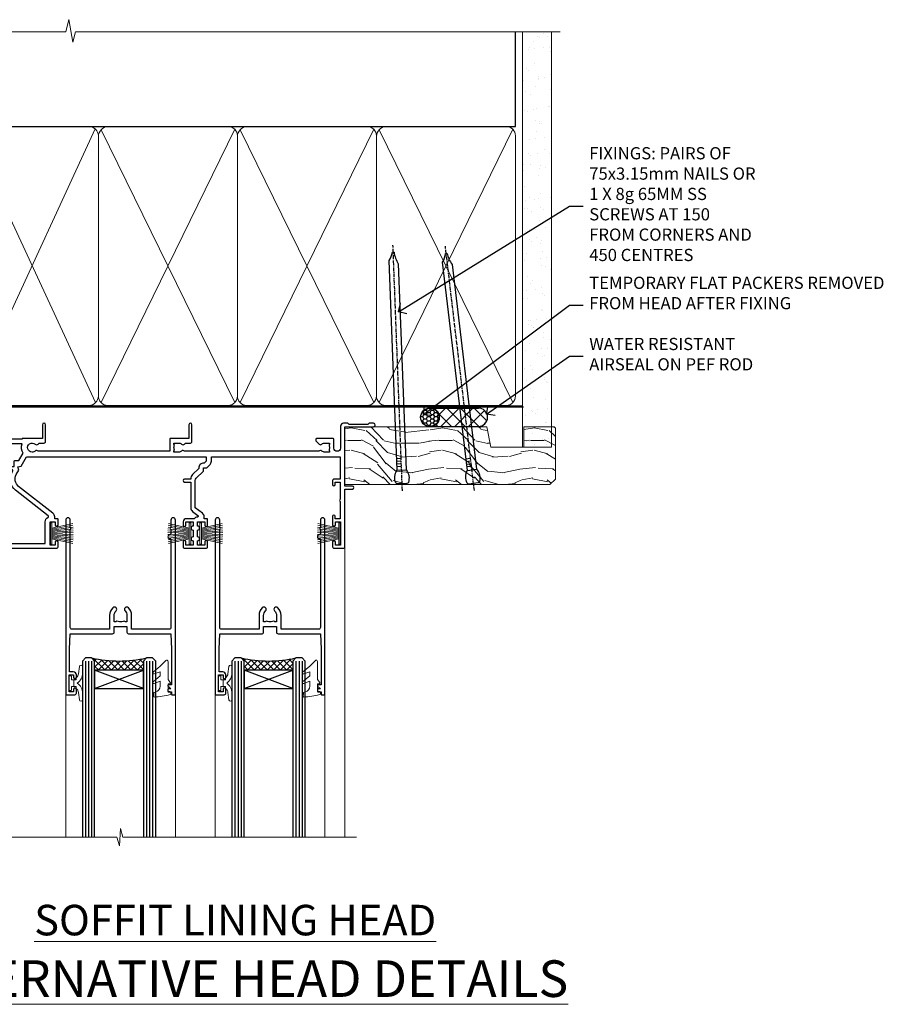
# Model space of a CAD drawing. Extents: x 2886 to 19047, y 28427 to 29829.
# Drawn here: x 8497 to 8785, y 29506 to 29828 of the extents above; entities that cross this region are included whole.
import ezdxf
from ezdxf import colors
from ezdxf.entities.mleader import LeaderData, LeaderLine
from ezdxf.math import Vec2, Vec3

# ---------------------------------------------------------------- set-up
doc = ezdxf.new("R2010")
doc.units = 0
doc.linetypes.add('CENTER', pattern=[2, 1.25, -0.25, 0.25, -0.25])
doc.linetypes.add('Dashed', pattern=[564.444447, 282.222223, -282.222223])
doc.layers.add('Aluminium Systems Ltd Joinery Detail', color=7, linetype='Continuous')
doc.layers.add('Aluminium Systems Ltd Notes', color=7, linetype='Continuous')
doc.layers.add('HARDWARE', color=8, linetype='Continuous', lineweight=5)
doc.styles.add('ASL TXT 50', font='romans.shx', dxfattribs={"height": 100})
doc.styles.get("Standard").update_dxf_attribs({"font": 'arial.ttf'})

# ---------------------------------------------------------------- blocks, each defined once
blk = doc.blocks.new('_Open90')
at = {"color": 0, "linetype": 'ByBlock', "lineweight": -2}
for p, q in [((0, 0), (-1, 0)), ((-0.5, 0.5), (0, 0)), ((0, 0), (-0.5, -0.5))]:
    blk.add_line(p, q, dxfattribs=at)
blk = doc.blocks.new('190mm Framing Head DF Strapped')
at = {"layer": 'Aluminium Systems Ltd Joinery Detail'}
h = blk.add_hatch(dxfattribs=at)
h.set_pattern_fill('AR-SAND', color=256, scale=0.15)
h.set_pattern_definition([(37.5, (102.396, 4.943), (-0.24, 7.3412), [0, -5.7912, 0, -6.477, 0, -6.19125]), (7.5, (102.396, 4.943), (6.74285, 10.7524), [0, -3.1242, 0, -5.2197, 0, -2.00025]), (327.5, (97.71, 4.943), (11.86489, 0.02156), [0, -1.905, 0, -6.858, 0, -8.9535]), (317.5, (97.71, 4.943), (11.45335, 3.34394), [0, -0.9525, 0, -4.4958, 0, -5.1435])])
h.paths.add_polyline_path([(221.35, 0.03), (211.85, 0.03), (211.85, -136.07), (221.35, -136.07)])
at = {"layer": 'Aluminium Systems Ltd Joinery Detail', "color": 0, "linetype": 'Dashed'}
blk.add_line((29.48, -31.01), (29.48, -1.05), dxfattribs=at)
at = {"layer": 'Aluminium Systems Ltd Joinery Detail', "color": 0}
for p, q in [((209.55, -31.01), (209.55, -0.14)), ((29.34, -31.01), (209.55, -31.01))]:
    blk.add_line(p, q, dxfattribs=at)
at = {"layer": 'Aluminium Systems Ltd Joinery Detail', "color": 0, "lineweight": 5}
for p, q in [((30.37, -121.49), (71.82, -31.81)), ((30.37, -31.9), (71.92, -121.49)), ((73.7, -121.49), (117.5, -31.9)), ((73.73, -32.08), (117.5, -121.49)), ((119.28, -121.49), (163.08, -31.9)), ((119.31, -32.08), (163.08, -121.49)), ((164.86, -121.49), (208.66, -31.9)), ((164.89, -32.08), (208.66, -121.49))]:
    blk.add_line(p, q, dxfattribs=at)
at = {"layer": 'Aluminium Systems Ltd Joinery Detail', "linetype": 'Continuous', "lineweight": 5, "ltscale": 0.12, "elevation": 1}
blk.add_lwpolyline([(224.18, 0.03), (65.31, 0.03), (64.4, -3.41), (63.14, 4.01), (62.1, 0.03), (-46.03, 0.03)], dxfattribs=at)
at = {"layer": 'Aluminium Systems Ltd Joinery Detail', "lineweight": 5, "elevation": 1}
blk.add_lwpolyline([(211.85, 0.03), (211.85, -136.07), (221.35, -136.07), (221.35, 0.03)], dxfattribs=at)
at = {"layer": 'Aluminium Systems Ltd Joinery Detail', "color": 0, "linetype": 'Dashed', "lineweight": 5, "ltscale": 0.01, "const_width": 0.25, "elevation": 0.25}
blk.add_lwpolyline([(29.34, -0.82), (29.34, -119.34, 0.41757), (32.5, -122.52), (211.85, -122.52, 0.859133), (211.99, -122.86, 0.009055)], format="xyb", dxfattribs=at)
at = {"layer": 'Aluminium Systems Ltd Joinery Detail', "color": 0, "linetype": 'CENTER', "lineweight": 5, "ltscale": 3, "const_width": 0.5, "elevation": 0.5}
blk.add_lwpolyline([(28.94, -6.15), (28.94, -119.34, 0.420916), (32.51, -122.91), (212.19, -122.91)], format="xyb", dxfattribs=at)
at = {"layer": 'Aluminium Systems Ltd Joinery Detail', "color": 0, "lineweight": 5}
blk.add_lwpolyline([(29.48, -117.23), (29.48, -34.05, -0.414214), (32.52, -31.01), (69.77, -31.01, -0.414214), (72.81, -34.05), (72.81, -117.23), (72.81, -119.34, -0.414214), (69.77, -122.38), (32.52, -122.38, -0.414214), (29.48, -119.34)], format="xyb", close=True, dxfattribs=at)
for points in [[(118.39, -117.44), (118.39, -34.05, 0.414214), (115.35, -31.01), (75.85, -31.01, 0.368185), (72.81, -34.26), (72.81, -117.44)], [(163.97, -117.44), (163.97, -34.05, 0.414214), (160.93, -31.01), (121.43, -31.01, 0.368185), (118.39, -34.26), (118.39, -117.44)], [(209.55, -117.44), (209.55, -34.05, 0.414214), (206.51, -31.01), (167.01, -31.01, 0.368185), (163.97, -34.26), (163.97, -117.44)], [(118.39, -36.16), (118.39, -119.34, -0.414214), (115.35, -122.38), (75.85, -122.38, -0.414214), (72.81, -119.34), (72.81, -36.16)], [(163.97, -36.16), (163.97, -119.34, -0.414214), (160.93, -122.38), (121.43, -122.38, -0.414214), (118.39, -119.34), (118.39, -36.16)], [(209.55, -36.16), (209.55, -119.34, -0.414214), (206.51, -122.38), (167.01, -122.38, -0.414214), (163.97, -119.34), (163.97, -36.16)]]:
    blk.add_lwpolyline(points, format="xyb", dxfattribs=at)
blk = doc.blocks.new('10P302')
blk.add_lwpolyline([(-5.25, 46.9, -0.414214), (-5.45, 47.1), (-5.45, 47.21, -0.211645), (-5.38, 47.36), (-4.45, 48.21), (-4.45, 48.25), (-5.25, 48.25, -0.414214), (-5.45, 48.45), (-5.45, 48.95, -0.414214), (-5.25, 49.15), (-4.25, 49.15), (-4.25, 49.95, -0.414214), (-4.05, 50.15), (-3.15, 50.15, -0.414214), (-2.95, 49.95), (-2.95, -7.1, -1), (-4.45, -7.1), (-4.45, -4.7, -0.57735), (-4.45, -4), (-4.45, -2.35), (-4.75, -2.35, -1), (-4.75, -0.95), (-4.45, -0.95), (-4.45, 28.15, 0.414214), (-4.95, 28.65), (-17.35, 28.65), (-17.35, 24.15, -0.197653), (-18.39, 21.62, -1), (-19.46, 22.67, 0.197653), (-18.85, 24.15), (-18.85, 26.25), (-19.37, 26.25, -0.308127), (-20.15, 26.09, 0.199116), (-21.75, 26.09, -0.308127), (-22.53, 26.25), (-23.05, 26.25), (-23.05, 24.15, 0.197653), (-22.44, 22.67, -1), (-23.51, 21.62, -0.197653), (-24.55, 24.15), (-24.55, 28.65), (-36.95, 28.65, 0.414214), (-37.45, 28.15), (-37.45, -4, -0.57735), (-37.45, -4.7), (-37.45, -7.1, -1), (-38.95, -7.1), (-38.95, 49.85, -0.414214), (-38.65, 50.15), (-35.95, 50.15, -0.414214), (-35.45, 49.65), (-35.45, 48.35, -1), (-36.35, 48.35), (-36.35, 49.15), (-37.85, 49.15), (-37.85, 43.65), (-36.35, 43.65), (-36.35, 44.45, -1), (-35.45, 44.45), (-35.45, 43.65, -0.414214), (-36.45, 42.65), (-37.65, 42.65), (-37.65, 35.15), (-37.45, 30.15), (-23.55, 30.15, -0.414214), (-23.05, 29.65), (-23.05, 27.75), (-18.85, 27.75), (-18.85, 29.65, -0.414214), (-18.35, 30.15), (-4.45, 30.15), (-4.25, 35.15), (-4.25, 46.9)], format="xyb", close=True)
blk = doc.blocks.new('PB69750-4B')
for p, q in [((-1.75, 0.5), (-3.32, 7.32)), ((-1.43, 0.5), (-2.72, 7.38)), ((-1.11, 0.5), (-2.12, 7.43)), ((-0.8, 0.5), (-1.52, 7.46)), ((-0.48, 0.5), (-0.91, 7.49)), ((-0.16, 0.5), (-0.3, 7.5)), ((0.16, 0.5), (0.3, 7.5)), ((0.48, 0.5), (0.91, 7.49)), ((0.8, 0.5), (1.52, 7.46)), ((1.11, 0.5), (2.12, 7.43)), ((1.43, 0.5), (2.72, 7.38)), ((1.75, 0.5), (3.32, 7.32))]:
    blk.add_line(p, q)
blk.add_lwpolyline([(-3.45, 0), (3.45, 0), (3.45, 0.5), (-3.45, 0.5)], close=True)
blk = doc.blocks.new('SH270B')
blk.add_blockref('PB69750-4B', (0, 0))
blk = doc.blocks.new('10F302-22539')
at = {"transparency": 33554687, "flags": 128}
for points in [[(166.12, -21, -0.198912), (165.91, -20.91), (165.6, -20.6), (159.4, -20.6), (159.09, -20.91, -0.198912), (158.88, -21), (157.6, -21, -0.414214), (156.6, -20), (156.6, -12.8, 0.414214), (155.6, -11.8), (155.4, -11.8, 0.414214), (154.4, -12.8), (154.4, -15.7, -0.414214), (154.1, -16), (148.8, -16, -0.414214), (148.5, -15.7), (148.5, -15.41, -0.199518), (148.65, -15.05), (149.55, -14.15, -0.395302), (150.51, -14.13, 0.182676), (151.5, -14.5), (153, -14.5), (153, -14.13, -0.241744), (152.91, -13.5, 0.171573), (152.91, -12.5, -0.241744), (153, -11.87), (153, -11.5), (151.5, -11.5, 0.182676), (150.51, -11.88, -0.421411), (149.51, -11.8), (105.49, -11.8, -0.421411), (104.49, -11.88, 0.182676), (103.5, -11.5), (102, -11.5), (102, -11.87, -0.241744), (102.09, -12.5, 0.171573), (102.09, -13.5, -0.241744), (102, -14.13), (102, -14.5), (103.5, -14.5, 0.182676), (104.49, -14.13, -0.395302), (105.45, -14.15), (105.8, -14.5), (107.4, -14.5, -0.414214), (107.9, -15), (107.9, -20.5, -1), (106.9, -20.5), (106.9, -16), (100.9, -16, -0.414214), (100.6, -15.7), (100.6, -11.8), (57.49, -11.8, -0.421411), (56.49, -11.88, 0.182676), (55.5, -11.5, 1.447009), (56.49, -14.13, -0.395302), (57.45, -14.15), (57.8, -14.5), (59.4, -14.5, -0.414214), (59.9, -15), (59.9, -20.5, -1), (58.9, -20.5), (58.9, -16), (52.4, -16, -0.414214), (52.2, -15.8), (52.2, -15.8), (36, -15.8), (36, -20.45, -1), (34.9, -20.45), (34.9, -15.8), (19.6, -15.8), (19.6, -20.45, -1), (18.5, -20.45), (18.5, -15.8), (15, -15.8, 0.414214), (10, -20.8), (10, -34.68, -0.260614), (9.24, -36.04, -0.084234), (9.4, -37), (9.4, -38.5), (9.5, -38.5, -0.414214), (10, -39), (10, -39.5, -0.414214), (9.5, -40), (1, -40, -0.414214), (0, -39), (0, -0.3, -0.414214), (0.3, 0), (14.5, 0, -1), (14.5, -1), (13, -1), (13, -1.5, 0.414214), (14, -2.5), (16.98, -2.5, 0.267949), (17.85, -2), (18.86, -0.25, -0.267949), (19.29, 0), (34.3, 0, 0.414214), (34.8, 0.5), (34.8, 12.5), (33.5, 12.5, -0.414214), (32.5, 13.5), (32.5, 14.3, -1), (33.4, 14.3), (33.4, 13.5), (34.9, 13.5), (34.9, 19), (33.4, 19), (33.4, 18.2, -1), (32.5, 18.2), (32.5, 19.5, -0.414214), (33, 20), (63.5, 20, -0.414214), (64, 19.5), (64, 17.85, -1), (63.1, 17.85), (63.1, 19), (61.4, 19), (61.4, 11.3), (63.1, 11.3), (63.1, 12.45, -1), (64, 12.45), (64, 10.5, -0.414214), (63.8, 10.3), (62.9, 10.3), (62.9, 9.71, -0.230868), (62.32, 8.53), (51.06, -0.27, 0.373885), (50.31, -4.13), (51.14, -5.56), (50.85, -6.66), (51.94, -6.95), (53.7, -10), (112.55, -10), (112.55, -8.59), (111.86, -7.9, -0.5), (110.16, -6.2), (108.09, -4.13, -0.198912), (107.5, -2.71), (107.5, -2.7), (105.5, -2.7, -1), (105.5, -1.7), (107.5, -1.7), (107.5, 6.71, -0.230868), (108.08, 7.9), (109.83, 9.27, 0.691772), (109.66, 9.8, -0.198401), (108.63, 10.3), (106, 10.3, -0.414214), (105, 11.3), (105, 12.45, -1), (105.9, 12.45), (105.9, 11.3), (108.25, 11.3), (108.25, 12.75, -1), (108.25, 14.05), (108.25, 16.25, -1), (108.25, 17.55), (108.25, 19), (105.9, 19), (105.9, 17.85, -1), (105, 17.85), (105, 19.5, -0.414214), (105.5, 20), (112.5, 20, -0.414214), (113, 19.5), (113, 17.85, -1), (112.1, 17.85), (112.1, 19), (109.75, 19), (109.75, 17.55, -1), (109.75, 16.25), (109.75, 14.05, -1), (109.75, 12.75), (109.75, 11.3), (112.1, 11.3), (112.1, 12.45, -1), (113, 12.45), (113, 10.5, -0.414214), (112.8, 10.3), (111.9, 10.3), (111.9, 9.71, -0.230868), (111.32, 8.53), (109, 6.71), (109, -2.22, 0.198912), (109.29, -2.93), (111.64, -5.28), (111.64, -6.41), (112.77, -6.41), (113.81, -7.45, -0.198912), (114.25, -8.51), (114.25, -10), (156.5, -10), (156.5, -2.7), (154.5, -2.7, -0.414214), (154, -2.2), (154, -0.9, -1), (154.8, -0.9), (154.8, -1.7), (156.5, -1.7), (156.5, 3.9, -0.499995), (156.5, 4.7), (156.5, 10.3), (154.8, 10.3), (154.8, 9.5, -1), (154, 9.5), (154, 12.45, -1), (154.9, 12.45), (154.9, 11.3), (156.6, 11.3), (156.6, 19), (154.9, 19), (154.9, 17.85, -1), (154, 17.85), (154, 19.5, -0.414214), (154.5, 20), (157.5, 20, -0.414214), (158, 19.5), (158, 0.6), (160.5, 0.6, -1), (160.5, -0.4), (158, -0.4), (158, -19.8), (167.4, -19.8, -1), (167.4, -21)], [(48.1, -6.8), (49.6, -6.8), (49.6, -8.5, 0.414214), (49.9, -8.8), (51.16, -8.8), (52.52, -11.16, 0.229764), (52.21, -14.2), (15.2, -14.2, 0.414214), (8.6, -20.8), (8.6, -34.68, -0.499277), (8.34, -34.87, 0.750393), (7.63, -36.01, -0.182676), (8, -37), (8, -38.5), (7.63, -38.5, 0.241744), (7, -38.41, -0.171573), (6, -38.41, 0.241744), (5.37, -38.5), (5, -38.5), (5, -37, -0.182676), (5.38, -36.01, 1), (4.33, -35.08, 0.138234), (3.64, -36.5), (3.4, -36.5, 1), (3.4, -37.5), (3.6, -37.5), (3.6, -38.8), (1.4, -38.8), (1.4, -26.8), (3.02, -26.8), (2.91, -27.41, 1), (3.89, -27.59), (4.02, -26.86, 0.466308), (3.13, -25.8), (1.4, -25.8), (1.4, -6.8), (2.9, -6.8, 1), (2.9, -5.8), (1.4, -5.8), (1.4, -1.6), (11.4, -1.6, 0.40299), (14, -4.1), (16.98, -4.1, 0.267949), (19.23, -2.8), (19.92, -1.6), (34.3, -1.6, 0.414214), (36.4, 0.5), (36.4, 18.4), (40.1, 18.4), (40.1, 17, 0.182676), (40.83, 15.08, 1), (41.88, 16.01, -0.182676), (41.5, 17), (41.5, 18.5), (41.87, 18.5, 0.241744), (42.5, 18.41, -0.171573), (43.5, 18.41, 0.241744), (44.13, 18.5), (44.5, 18.5), (44.5, 17, -0.182676), (44.13, 16.01, 1), (45.18, 15.08, 0.182676), (45.9, 17), (45.9, 18.4), (59.8, 18.4), (59.8, 11.3, 0.289788), (60.71, 9.85, -0.557988), (60.77, 9.35), (50.08, 0.99, 0.373885), (48.93, -4.93), (49.17, -5.35, -0.57735), (48.91, -5.8), (48.1, -5.8, 1)]]:
    blk.add_lwpolyline(points, format="xyb", close=True, dxfattribs=at)
blk = doc.blocks.new('BS020-Comp')
blk.add_lwpolyline([(0.4, -0.85), (-0.35, -0.85), (-0.35, -0.36, 0.221673), (-0.44, -0.17, -0.187564), (-1.14, 1.1), (-1.45, 3.52, 0.936585), (-2.45, 3.45), (-2.45, 1.36, 0.241598), (-0.75, -1.95, 0.241598), (-2.45, -5.26), (-2.45, -7.35, 0.936585), (-1.45, -7.42), (-1.14, -5, -0.187564), (-0.44, -3.73, 0.221673), (-0.35, -3.54), (-0.35, -3.05), (0.4, -3.05)], format="xyb", close=True)
blk.add_lwpolyline([(0.4, -3.05), (1.15, -3.05), (1.15, -4.1, 0.414214), (1.4, -4.35), (1.7, -4.35, 0.414214), (1.95, -4.1), (1.95, 0.2, 0.414214), (1.7, 0.45), (1.4, 0.45, 0.414214), (1.15, 0.2), (1.15, -0.85), (0.4, -0.85)], format="xyb")
blk = doc.blocks.new('GW040')
blk.add_lwpolyline([(-0.25, 2.35), (0.2, 2.35), (0.2, -0.2), (-0.35, -0.2, 0.609409), (-0.55, -0.59), (0.2, -1.65), (0.2, -7.52, 0.702362), (0.91, -7.77), (2.76, -5.94), (5.07, -4, 0.8391), (4.73, -3.4), (2.76, -4.12), (2.76, -2.82), (5.07, -0.88, 0.8391), (4.73, -0.28), (2.76, -1), (2.76, 0.58, -0.334595), (4.21, 2.5), (4.66, 2.63, 0.310508), (4.8, 2.8), (4.9, 3.93, 0.452117), (4.69, 4.15, 0.058319), (-0.46, 3.34, 0.336231), (-0.75, 2.95), (-0.75, 2.85, 0.414214)], format="xyb", close=True)
blk = doc.blocks.new('10B116-22519')
at = {"flags": 128}
blk.add_lwpolyline([(-13.1, 0.5, 0.414214), (-12.9, 0.7), (-12.9, 1), (-7.9, 1.5), (0.5, 1.5), (0.5, -0.55), (-0.8, -0.55, 0.668179), (-0.94, -0.89), (-0.44, -1.39, 0.198912), (-0.3, -1.45), (0.5, -1.45, 0.414214), (1.4, -0.55), (1.4, 1.6, 0.414214), (0.5, 2.5), (-11.2, 2.5, -0.414214), (-12.7, 4), (-12.7, 8.7), (-11, 8.7, 0.414214), (-10.5, 9.2), (-10.5, 10.5, 1), (-11.4, 10.5), (-11.4, 9.7), (-12.9, 9.7), (-12.9, 15.2), (-11.4, 15.2), (-11.4, 14.4, 1), (-10.5, 14.4), (-10.5, 15.7, 0.414214), (-11, 16.2), (-12.8, 16.2), (-12.8, 19.1), (-11.7, 19.1, 0.414214), (-11.4, 19.4), (-11.4, 20.2, 0.414214), (-11.7, 20.5), (-13.7, 20.5, 0.414214), (-14, 20.2), (-14, 0.7, 0.414214), (-13.8, 0.5)], format="xyb", close=True, dxfattribs=at)
blk = doc.blocks.new('BS024')
at = {"color": 1}
blk.add_lwpolyline([(-0.4, -3.05), (-0.4, -0.85), (0.45, -0.85), (0.45, 3.6), (0.25, 3.6, -0.414214), (-0.05, 3.9), (-0.05, 5.8, -0.414214), (0.25, 6.1), (2.15, 6.1, -0.414214), (2.45, 5.8), (2.45, -5, -0.414214), (2.2, -5.25), (0.7, -5.25, -0.414214), (0.45, -5), (0.45, -3.05)], format="xyb", close=True, dxfattribs=at)
blk.add_lwpolyline([(-0.4, -3.05), (-1.15, -3.05), (-1.15, -4.1, -0.414214), (-1.4, -4.35), (-1.7, -4.35, -0.414214), (-1.95, -4.1), (-1.95, 0.2, -0.414214), (-1.7, 0.45), (-1.4, 0.45, -0.414214), (-1.15, 0.2), (-1.15, -0.85), (-0.4, -0.85)], format="xyb", dxfattribs=at)
blk = doc.blocks.new('F1 STKW Square Head')
h = blk.add_hatch()
h.set_pattern_fill('ANSI37', color=251, scale=12)
h.set_pattern_definition([(45, (12, 1), (-1.06066, 1.06066), []), (135, (12, 1), (-1.06066, -1.06066), [])])
edge = h.paths.add_edge_path()
edge.add_line((-80.83, -33), (-96.83, -33))
edge.add_line((-96.83, -33), (-96.83, -30))
edge.add_line((-96.83, -30), (-97.83, -29))
edge.add_arc((-88.83, 11), 41, 257.3196, 282.6804)
edge.add_line((-79.83, -29), (-80.83, -30))
edge.add_line((-80.83, -30), (-80.83, -33))
h = blk.add_hatch()
h.set_pattern_fill('ANSI37', color=251, scale=12, angle=180)
h.set_pattern_definition([(225, (-23.3328, -77.9441), (1.06066, -1.06066), []), (315, (-23.3328, -77.9441), (1.06066, 1.06066), [])])
edge = h.paths.add_edge_path()
edge.add_line((-31.33, -80.94), (-15.33, -80.94))
edge.add_line((-15.33, -80.94), (-15.33, -77.94))
edge.add_line((-15.33, -77.94), (-14.33, -76.94))
edge.add_arc((-23.33, -36.94), 41, 257.3196, 282.6804, ccw=False)
edge.add_line((-32.33, -76.94), (-31.33, -77.94))
edge.add_line((-31.33, -77.94), (-31.33, -80.94))
h = blk.add_hatch()
h.set_pattern_fill('ANSI37', color=251, scale=12, angle=180)
h.set_pattern_definition([(225, (25.6672, -77.9441), (1.06066, -1.06066), []), (315, (25.6672, -77.9441), (1.06066, 1.06066), [])])
edge = h.paths.add_edge_path()
edge.add_line((17.67, -80.94), (33.67, -80.94))
edge.add_line((33.67, -80.94), (33.67, -77.94))
edge.add_line((33.67, -77.94), (34.67, -76.94))
edge.add_arc((25.67, -36.94), 41, 257.3196, 282.6804, ccw=False)
edge.add_line((16.67, -76.94), (17.67, -77.94))
edge.add_line((17.67, -77.94), (17.67, -80.94))
for p, q in [((-100.83, -30), (-99.83, -29)), ((-99.83, -29), (-97.83, -29)), ((-97.83, -29), (-96.83, -30)), ((-80.83, -30), (-79.83, -29)), ((-79.83, -29), (-77.83, -29)), ((-77.83, -29), (-76.83, -30)), ((-100.83, -135.69), (-100.83, -30)), ((-96.83, -30), (-96.83, -135.69)), ((-80.83, -135.69), (-80.83, -30)), ((-76.83, -30), (-76.83, -135.69)), ((-34.33, -76.94), (-35.33, -77.94)), ((-32.33, -76.94), (-34.33, -76.94)), ((-31.33, -77.94), (-32.33, -76.94)), ((-14.33, -76.94), (-15.33, -77.94)), ((-12.33, -76.94), (-14.33, -76.94)), ((-11.33, -77.94), (-12.33, -76.94)), ((14.67, -76.94), (13.67, -77.94)), ((16.67, -76.94), (14.67, -76.94)), ((17.67, -77.94), (16.67, -76.94)), ((34.67, -76.94), (33.67, -77.94)), ((36.67, -76.94), (34.67, -76.94)), ((37.67, -77.94), (36.67, -76.94)), ((-35.33, -77.94), (-35.33, -135.69)), ((-31.33, -135.69), (-31.33, -77.94)), ((-15.33, -77.94), (-15.33, -135.69)), ((-11.33, -135.69), (-11.33, -77.94)), ((13.67, -77.94), (13.67, -135.69)), ((17.67, -135.69), (17.67, -77.94)), ((33.67, -77.94), (33.67, -135.69)), ((37.67, -135.69), (37.67, -77.94))]:
    blk.add_line(p, q)
at = {"color": 4}
for p, q in [((-99.83, -30), (-99.83, -135.69)), ((-98.83, -30), (-98.83, -135.69)), ((-97.83, -30), (-97.83, -135.69)), ((-79.83, -30), (-79.83, -135.69)), ((-78.83, -30), (-78.83, -135.69)), ((-77.83, -30), (-77.83, -135.69)), ((-34.33, -77.94), (-34.33, -135.69)), ((-33.33, -77.94), (-33.33, -135.69)), ((-32.33, -77.94), (-32.33, -135.69)), ((-14.33, -77.94), (-14.33, -135.69)), ((-13.33, -77.94), (-13.33, -135.69)), ((-12.33, -77.94), (-12.33, -135.69)), ((14.67, -77.94), (14.67, -135.69)), ((15.67, -77.94), (15.67, -135.69)), ((16.67, -77.94), (16.67, -135.69)), ((34.67, -77.94), (34.67, -135.69)), ((35.67, -77.94), (35.67, -135.69)), ((36.67, -77.94), (36.67, -135.69))]:
    blk.add_line(p, q, dxfattribs=at)
at = {"color": 251}
for p, q in [((-96.83, -39), (-80.83, -33)), ((-80.83, -39), (-96.83, -33)), ((-15.33, -86.94), (-31.33, -80.94)), ((-31.33, -86.94), (-15.33, -80.94)), ((33.67, -86.94), (17.67, -80.94)), ((17.67, -86.94), (33.67, -80.94))]:
    blk.add_line(p, q, dxfattribs=at)
for points in [[(-96.83, -33), (-80.83, -33), (-80.83, -39), (-96.83, -39)], [(-15.33, -80.94), (-31.33, -80.94), (-31.33, -86.94), (-15.33, -86.94)], [(33.67, -80.94), (17.67, -80.94), (17.67, -86.94), (33.67, -86.94)]]:
    blk.add_lwpolyline(points, close=True)
for centre in [(-88.83, 11), (-23.33, -36.94), (25.67, -36.94)]:
    blk.add_arc(centre, 41, 257.3196, 282.6804)
at = {"layer": 'Aluminium Systems Ltd Joinery Detail', "linetype": 'Continuous', "lineweight": 5}
for p, q in [((-106.83, -40.8), (-106.83, -135.69)), ((50.67, -135.69), (50.67, -40.5)), ((-40.83, -135.69), (-40.83, -88.7)), ((-4.83, -135.69), (-4.83, -88.8)), ((8.17, -135.69), (8.17, -88.7)), ((44.17, -135.69), (44.17, -88.63))]:
    blk.add_line(p, q, dxfattribs=at)
blk.add_lwpolyline([(54.51, -135.69), (54.51, -135.69), (-22.05, -135.69), (-22.91, -132.83), (-23.16, -138.46), (-24.07, -135.69), (-112.14, -135.69)], dxfattribs=at)
at = {"color": 8, "transparency": 33554687, "xscale": -1, "rotation": 180}
blk.add_blockref('10F302-22539', (-107.33, -21), dxfattribs=at)
at = {"transparency": 33554687, "xscale": -1, "rotation": 180}
for name, p in [('10B116-22519', (-92.83, -20.5)), ('10P302', (-1.88, -38.85)), ('10P302', (47.12, -38.85))]:
    blk.add_blockref(name, p, dxfattribs=at)
at = {"layer": 'HARDWARE', "transparency": 33554687, "xscale": -1}
for name, p, rotation in [('BS024', (-103.58, -34.9), 180), ('SH270B', (0.17, -36.15), 90), ('SH270B', (49.17, -36.15), 90)]:
    blk.add_blockref(name, p, dxfattribs=dict(at, rotation=rotation))
at = {"layer": 'HARDWARE', "xscale": -1, "rotation": 180}
blk.add_blockref('BS020-Comp', (-74.38, -39.2), dxfattribs=at)
at = {"layer": 'HARDWARE', "transparency": 33554687}
for name, p, rotation in [('SH270B', (-45.83, -36.15), 270), ('SH270B', (3.17, -36.15), 270), ('BS020-Comp', (-37.78, -87.14), 180), ('GW040', (-7.08, -85.59), 180), ('BS020-Comp', (11.22, -87.14), 180), ('GW040', (41.92, -85.59), 180)]:
    blk.add_blockref(name, p, dxfattribs=dict(at, rotation=rotation))
blk = doc.blocks.new('Nail 75 JH')
at = {"linetype": 'CENTER'}
blk.add_line((0, 2.3), (0, -78.26), dxfattribs=at)
for p, q in [((1.5, -4.49), (-1.5, -4.49)), ((1.5, -5.73), (0.13, -5.73)), ((1.5, -6.6), (0.13, -6.6)), ((1.5, -7.47), (0.13, -7.47)), ((1.5, -8.34), (0.13, -8.34))]:
    blk.add_line(p, q)
blk.add_lwpolyline([(-1.5, -4.49, -0.247527), (-2.06, -0.36, -0.331135), (-1.58, 0), (1.58, 0, -0.331135), (2.06, -0.36, -0.247527), (1.5, -4.49), (1.5, -73.21, 0.124564), (0.28, -75.97), (-0.25, -75.97, 0.101255), (-1.5, -72.05)], format="xyb", close=True)
blk = doc.blocks.new('Fibre Cement Sheet DF F1R Liner Stacker head')
at = {"layer": 'Aluminium Systems Ltd Joinery Detail'}
h = blk.add_hatch(dxfattribs=at)
h.set_pattern_fill('HONEY', color=256, scale=0.25)
h.set_pattern_definition([(0, (-1351.89265, -8579.3694), (1.190625, 0.68740766), [0.79375, -1.5875]), (120, (-1351.89265, -8579.3694), (-1.190625, 0.687407666), [0.79375, -1.5875]), (60, (-1351.89265, -8579.3694), (3e-09, 1.374815327), [-1.5875, 0.79375])])
h.paths.add_polyline_path([(144.63, 2.11, 1), (150.63, 2.11, 1)])
h = blk.add_hatch(dxfattribs=at)
h.set_pattern_fill('ANSI37', color=256)
h.set_pattern_definition([(45, (-1351.8926, -8579.3694), (-2.245064, 2.245064), []), (135, (-1351.8926, -8579.3694), (-2.245064, -2.245064), [])])
h.paths.add_polyline_path([(163.57, -0.89, 1), (163.57, 5.11), (147.85, 5.11, -1), (147.85, -0.89)])
at = {"layer": 'Aluminium Systems Ltd Joinery Detail', "lineweight": 5}
h = blk.add_hatch(dxfattribs=at)
h.set_pattern_fill('WOOD-3', color=256, scale=97.5, angle=30, style=0, pattern_type=2)
h.set_pattern_definition([(4.7636, (590.8365, -7171.962), (-330.0000284, -29.999746), [3.61248, -357.63537]), (348.6901, (594.4365, -7171.662), (120.0000226, -29.999929), [4.58913, -148.38147]), (315, (598.937, -7172.562), (-3e-14, -30.00001), [3.39411, -39.03228]), (313.1524, (601.3365, -7174.9621), (420.00008502, -449.99992613), [6.57951, -651.37185]), (347.0054, (605.8365, -7179.762), (-270.000023, 59.9999273), [4.00251, -396.24741]), (360, (609.737, -7180.662), (30, -30), [7.5, -22.5]), (9.4623, (617.2365, -7180.662), (-150.0000232, -29.9999442), [3.64965, -178.83321]), (5.7106, (590.8365, -7180.062), (-269.9999827, -30.0000394), [3.01497, -298.48131]), (360, (593.837, -7179.762), (30, -30), [4.5, -25.5]), (331.6992, (598.3365, -7179.762), (329.9998536, -180.0002662), [4.42944, -438.51525]), (307.875, (602.2365, -7181.862), (-120.0000559, 149.999973), [6.84105, -335.21157]), (320.7106, (606.4365, -7187.262), (180.0000192, -149.99998896), [4.26381, -422.11632]), (353.6598, (609.7365, -7189.962), (239.9999821, -30.0000474), [5.43324, -266.22831]), (11.8887, (615.1365, -7190.5621), (-419.99991903, -90.00031606), [5.82495, -576.66969]), (6.7098, (590.8365, -7189.362), (270.00002993, 29.99981644), [5.13516, -508.3821]), (356.6335, (595.9365, -7188.762), (479.99997966, -30.0003289), [5.10882, -505.77279]), (326.3099, (601.0365, -7189.062), (-59.999987, 30.00004), [5.40834, -102.75822]), (312.5104, (605.5365, -7192.062), (299.99972155, -330.0002602), [4.88364, -483.48096]), (345.0686, (608.8365, -7195.662), (330.00001605, -89.9999086), [4.65726, -461.06799]), (360, (613.337, -7196.862), (30, -30), [3.6, -26.4]), (12.9946, (616.9365, -7196.862), (270.000023, 59.9999273), [4.00251, -396.24741]), (360, (600.137, -7166.862), (30, -30), [0, -30]), (136.8476, (604.3365, -7171.3621), (449.99992613, -420.00008502), [6.57951, -651.37185]), (153.4349, (599.537, -7196.862), (-29.999975, 30.00004), [2.68329, -64.39875]), (171.8699, (597.1365, -7195.662), (-179.9999933, 29.9999807), [4.24263, -207.88938]), (203.1986, (592.9365, -7195.062), (-149.999992, -60.0000398), [2.28474, -226.18845]), (333.4349, (604.337, -7171.362), (29.999975, -30.00004), [3.35409, -63.72795]), (353.2902, (607.3365, -7172.862), (-270.00002993, 29.99981644), [5.13516, -508.3821]), (10.1247, (612.4365, -7173.4621), (509.99996369, 90.00025766), [8.53287, -844.75488]), (10.3048, (590.8365, -7168.662), (180.0000288, 29.9998463), [3.35409, -332.05608]), (344.4759, (594.1365, -7168.0621), (-330.00003074, 89.99993333), [5.60445, -554.84178]), (317.1211, (599.5365, -7169.5621), (-390.0000238, 359.9999926), [5.7315, -567.41769]), (325.3048, (603.7365, -7173.462), (299.99982777, -210.0002583), [4.74342, -469.59822]), (350.5377, (607.6365, -7176.162), (150.0000232, -29.9999442), [5.47449, -177.0084]), (6.5819, (613.0365, -7177.0621), (-510.00004314, -59.99960101), [7.85175, -777.3234]), (8.1301, (590.8365, -7176.162), (-179.9999933, -29.9999807), [4.24263, -207.88938]), (348.6901, (595.0365, -7175.562), (120.0000226, -29.999929), [4.58913, -148.38147]), (317.4896, (599.5365, -7176.462), (-330.0002602, 299.99972155), [4.88364, -483.48096]), (315, (603.137, -7179.762), (-3e-14, -30.00001), [5.51544, -36.91098]), (342.646, (607.0365, -7183.662), (-390.00006057, 119.99983507), [5.02893, -497.86272]), (3.3665, (611.8365, -7185.162), (-479.99997966, -30.0003289), [5.10882, -505.77279]), (17.1027, (616.9365, -7184.862), (300.0000519, 89.9998648), [4.08045, -403.96368]), (8.7462, (590.8365, -7183.662), (209.9999801, 30.0001259), [3.94587, -390.64251]), (345.0686, (594.7365, -7183.062), (330.00001605, -89.9999086), [4.65726, -461.06799]), (327.9946, (599.2365, -7184.262), (-149.9999683, 90.0000332), [5.6604, -277.35906]), (310.1009, (604.0365, -7187.2621), (-329.9999418, 390.00005789), [7.45185, -737.7327]), (344.0546, (608.8365, -7192.962), (-120.0000038, 29.9999967), [4.36806, -214.03524]), (6.009, (613.0365, -7194.1621), (299.99999253, 29.99997952), [5.7315, -567.41769]), (23.1986, (618.7365, -7193.562), (149.999992, 60.0000398), [2.28474, -226.18845]), (9.4623, (590.8365, -7192.662), (-150.0000232, -29.9999442), [3.64965, -178.83321]), (349.992, (594.4365, -7192.062), (329.99998664, -60.00010416), [5.17881, -512.7015]), (322.5946, (599.5365, -7192.9621), (389.99977395, -300.00029858), [6.42027, -635.60775]), (330.9454, (604.6365, -7166.862), (210.0000115, -120.0000008), [3.08868, -305.78022]), (349.2157, (607.3365, -7168.3621), (-479.9999851, 90.0000165), [6.41328, -634.91349]), (7.125, (613.6365, -7169.562), (-210.0000114, -29.9999485), [7.25604, -234.6117])])
h.paths.add_polyline_path([(188.8, -18.14), (186.92, -19.91), (119.77, -19.91), (119.77, -1.03), (166.31, -1.03), (167.65, -7.7), (178.52, -7.7), (178.52, -1.03), (188.36, -1.03), (188.8, -1.45)])
at = {"layer": 'Aluminium Systems Ltd Joinery Detail'}
for p, q in [((147.85, 5.11, -1), (163.57, 5.11, -1)), ((147.85, -0.89, -1), (163.57, -0.89, -1))]:
    blk.add_line(p, q, dxfattribs=at)
at = {"layer": 'Aluminium Systems Ltd Joinery Detail', "lineweight": 5}
blk.add_lwpolyline([(188.46, -1.03), (178.52, -1.03), (178.52, -7.7), (167.65, -7.7), (166.31, -1.03), (119.77, -1.03), (119.77, -19.91), (187.02, -19.91), (188.9, -18.14), (188.9, -1.45)], close=True, dxfattribs=at)
at = {"layer": 'Aluminium Systems Ltd Joinery Detail'}
blk.add_circle((147.63, 2.11, -1), 3, dxfattribs=at)
for centre in [(147.85, 2.11, -1), (163.57, 2.11, -1)]:
    blk.add_arc(centre, 3, 270, 90, dxfattribs=at)
for p, rotation in [((138.57, -19.68, 1), 182.1933209426319), ((161.97, -19.59, 1), 186.7683232742153)]:
    blk.add_blockref('Nail 75 JH', p, dxfattribs=dict(at, rotation=rotation))
blk = doc.blocks.new('Liner Head Text F1R')
at = {"layer": 'Aluminium Systems Ltd Notes', "color": 3, "lineweight": 5, "ltscale": 0.12}
ml = blk.add_multileader_mtext('Standard', dxfattribs=at)
ml.set_content('FIXINGS: PAIRS OF 75x3.15mm NAILS OR 1 X 8g 65MM SS SCREWS AT 150 FROM CORNERS AND 450 CENTRES', color=3)
ml.set_leader_properties(color=8)
ml.set_arrow_properties(name='OPEN90')
ml.build(insert=Vec2(0, 0))
ml.multileader.update_dxf_attribs({"text_left_attachment_type": 2, "text_right_attachment_type": 2})
ctx = ml.context
ctx.base_point, ctx.plane_origin = Vec3(14.2, 83.82, -1), Vec3(-210.37, -58.04, -1)
ctx.left_attachment, ctx.right_attachment = 2, 2
notes = []
notes.append((ctx, [(0, (1, 1, 0), (9.73, 83.82, -1), (1, 0), 4.46, [(0, [(-46.32, 49.15, -1)], 0, [])])]))
ctx.mtext.insert, ctx.mtext.width, ctx.mtext.line_spacing_style, ctx.mtext.flow_direction = Vec3(16.2, 103.15, -1), 55.1661, 2, 5
ml = blk.add_multileader_mtext('Standard', dxfattribs=at)
ml.set_content('TEMPORARY FLAT PACKERS REMOVED FROM HEAD AFTER FIXING', color=3)
ml.set_leader_properties(color=8)
ml.set_arrow_properties(name='OPEN90')
ml.build(insert=Vec2(0, 0))
ml.multileader.update_dxf_attribs({"text_left_attachment_type": 2, "text_right_attachment_type": 2})
ctx = ml.context
ctx.base_point, ctx.plane_origin = Vec3(14.2, 51.36, -1), Vec3(-133.29, 168.9, -1)
ctx.left_attachment, ctx.right_attachment = 2, 2
notes.append((ctx, [(0, (1, 1, 0), (9.73, 51.36, -1), (1, 0), 4.46, [(0, [(-38.18, 15.52, -1)], 0, [])])]))
ctx.mtext.insert, ctx.mtext.width, ctx.mtext.defined_height, ctx.mtext.line_spacing_style, ctx.mtext.flow_direction = Vec3(16.2, 60.69, -1), 101.6538, 9.45, 2, 5
ml = blk.add_multileader_mtext('Standard', dxfattribs=at)
ml.set_content('WATER RESISTANT\\PAIRSEAL ON PEF ROD', color=3)
ml.set_leader_properties(color=8)
ml.set_arrow_properties(name='OPEN90')
ml.build(insert=Vec2(0, 0))
ml.multileader.update_dxf_attribs({"text_left_attachment_type": 2, "text_right_attachment_type": 2})
ctx = ml.context
ctx.base_point, ctx.plane_origin = Vec3(14.2, 34.65, -1), Vec3(-144.98, 3.25, -1)
ctx.left_attachment, ctx.right_attachment = 2, 2
notes.append((ctx, [(0, (1, 1, 0), (9.73, 34.65, -1), (1, 0), 4.46, [(0, [(-17.45, 15.69, -1)], 0, [])])]))
ctx.mtext.insert, ctx.mtext.width, ctx.mtext.line_spacing_style, ctx.mtext.flow_direction = Vec3(16.2, 40.65, -1), 79.8654, 2, 5
for ctx, leaders in notes:
    for number, flags, end, landing, length, lines in leaders:
        leader = LeaderData()
        leader.index, (leader.has_last_leader_line, leader.has_dogleg_vector, leader.attachment_direction) = number, flags
        leader.last_leader_point, leader.dogleg_vector, leader.dogleg_length = Vec3(end), Vec3(landing), length
        for number, points, colour, breaks in lines:
            line = LeaderLine()
            line.index, line.vertices, line.color, line.breaks = number, Vec3.list(points), colors.encode_raw_color(colour), breaks
            leader.lines.append(line)
        ctx.leaders.append(leader)
blk = doc.blocks.new('FV1 - DF_Fibre Cement Sheet')
at = {"color": 0}
blk.add_blockref('Fibre Cement Sheet DF F1R Liner Stacker head', (5595.89, 1016.29, 2), dxfattribs=at)
at = {"layer": 'Aluminium Systems Ltd Joinery Detail', "linetype": 'Dashed'}
blk.add_blockref('190mm Framing Head DF Strapped', (5562.07, 1144.67, 1), dxfattribs=at)
at = {"layer": 'Aluminium Systems Ltd Joinery Detail'}
blk.add_blockref('F1 STKW Square Head', (5665, 1016.46, 2), dxfattribs=at)
at = {"layer": 'Aluminium Systems Ltd Notes', "color": 3, "linetype": 'Dashed'}
blk.add_blockref('Liner Head Text F1R', (5779.6, 1003.76, 2), dxfattribs=at)
at = {"layer": 'Aluminium Systems Ltd Joinery Detail', "lineweight": 5, "width": 553.0825, "attachment_point": 3, "style": 'ASL TXT 50'}
for s, insert, char_height in [('\\pxqc;{\\fArial|b0|i0|c0|p34;\\LSOFFIT LINING HEAD}', (5956.28, 858.63), 10), ('\\pxqc;{\\fArial|b0|i0|c0|p34;\\LALTERNATIVE HEAD DETAILS}', (5956.28, 840.44), 12)]:
    blk.add_mtext(s, dxfattribs=dict(at, insert=insert, char_height=char_height))

msp = doc.modelspace()

# ---------------------------------------------------------------- block references
msp.add_blockref('FV1 - DF_Fibre Cement Sheet', (2887.5, 28679.63))

doc.saveas('drawing.dxf')
